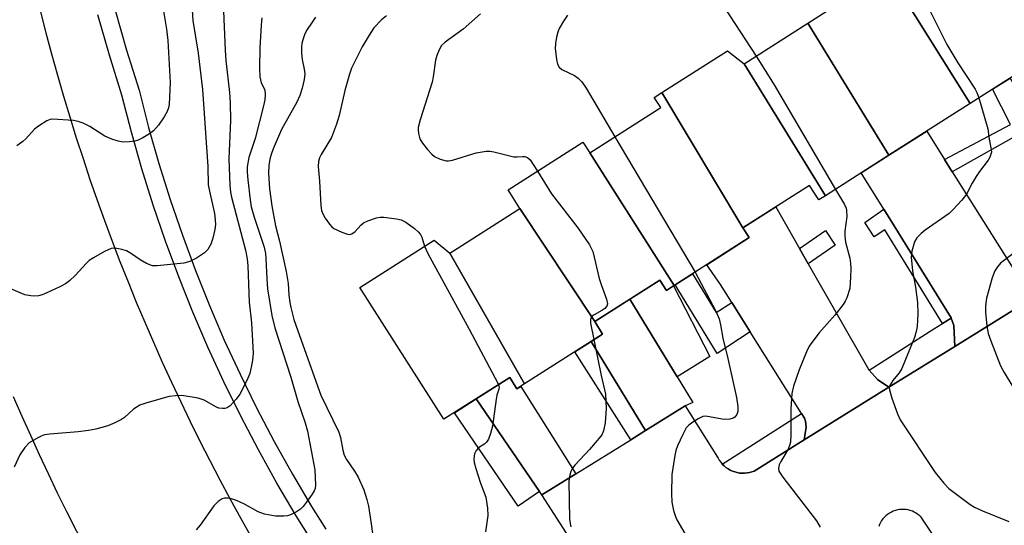
# Model space of a CAD drawing. Units: inches. Extents: x 1243769 to 1249769, y 553452 to 557453.
# Drawn here: x 1244357 to 1244582, y 554588 to 554704 of the extents above; entities that cross this region are included whole.
import ezdxf

# ---------------------------------------------------------------- set-up
doc = ezdxf.new("R2010")
doc.units = ezdxf.units.IN
doc.header["$MEASUREMENT"] = 0
for name, color, linetype in [('BLDG-Footprint', 5, 'Continuous'), ('TRANS-Driveway', 251, 'Continuous'), ('TRANS-Non Street Sidewalk', 7, 'Continuous'), ('TRANS-Parking Lot', 4, 'Continuous'), ('TRANS-Road', 130, 'Continuous'), ('TRANS-Street Sidewalk', 7, 'Continuous'), ('Undefined', 1, 'Continuous')]:
    doc.layers.add(name, color=color, linetype=linetype)

msp = doc.modelspace()

# ---------------------------------------------------------------- linework, layer by layer
at = {"layer": 'BLDG-Footprint'}
for points, elevation in [([(1244574.44, 554684.41), (1244555.62, 554714.47), (1244571.9, 554724.89), (1244590.98, 554694.95)], 481.81), ([(1244574.44, 554684.41), (1244555.9, 554672.59), (1244537.38, 554702.81), (1244555.62, 554714.47)], 483.38), ([(1244555.9, 554672.59), (1244541.36, 554663.33), (1244522.78, 554693.47), (1244537.38, 554702.81)], 484.28), ([(1244522.78, 554693.47), (1244541.36, 554663.33), (1244539.88, 554662.38), (1244537.76, 554665.7), (1244522.51, 554655.98), (1244503.97, 554686.92), (1244518.99, 554696.49)], 485.43), ([(1244522.51, 554655.98), (1244523.92, 554653.77), (1244506.81, 554642.87), (1244487.48, 554673.12), (1244503.74, 554683.48), (1244502.25, 554685.82), (1244503.97, 554686.92)], 486.32), ([(1244487.48, 554673.12), (1244506.81, 554642.87), (1244505.01, 554641.72), (1244503.5, 554644.08), (1244488.62, 554634.6), (1244471.5, 554660.45), (1244468.82, 554664.66), (1244485.92, 554675.56)], 487.55), ([(1244488.62, 554634.6), (1244490.44, 554631.73), (1244472.61, 554620.36), (1244455.48, 554650.23), (1244471.5, 554660.45)], 488.7), ([(1244455.48, 554650.23), (1244472.61, 554620.36), (1244470.85, 554619.24), (1244469.19, 554621.84), (1244454.17, 554612.27), (1244434.97, 554642.39), (1244451.89, 554653.18)], 490.36)]:
    msp.add_lwpolyline(points, close=True, dxfattribs=dict(at, elevation=elevation))
at = {"layer": 'TRANS-Driveway'}
for points in [[(1244568.58, 554671.66), (1244570.38, 554668.81), (1244585.58, 554644.67), (1244585.81, 554644.3), (1244587.62, 554642.19), (1244590.7, 554641.2), (1244570.96, 554628.94), (1244570.72, 554633.68), (1244570.15, 554635.38), (1244570.11, 554635.49), (1244554.71, 554660.28), (1244549.57, 554668.56), (1244555.9, 554672.59), (1244564.53, 554678.09)], [(1244535.46, 554651.33), (1244537.45, 554647.83), (1244551.29, 554623.54), (1244551.34, 554623.49), (1244553.3, 554621.33), (1244555.9, 554619.59), (1244536.52, 554607.56), (1244537, 554610.45), (1244536.85, 554611.86), (1244536.6, 554612.56), (1244535.93, 554613.62), (1244524.2, 554632.27), (1244519.98, 554638.98), (1244517.41, 554643.05), (1244514.23, 554647.59), (1244523.92, 554653.77), (1244522.51, 554655.98), (1244530.07, 554660.8)], [(1244507.48, 554621.95), (1244511.03, 554616.13), (1244509.33, 554615.33), (1244500.24, 554609.7), (1244487.78, 554630.03), (1244490.44, 554631.73), (1244488.62, 554634.6), (1244496.65, 554639.72)], [(1244484.33, 554599.84), (1244476.53, 554595.01), (1244476.01, 554595.77), (1244461.52, 554616.95), (1244469.19, 554621.84), (1244470.85, 554619.24), (1244471.73, 554619.8)]]:
    msp.add_lwpolyline(points, close=True, dxfattribs=at)
at = {"layer": 'TRANS-Non Street Sidewalk'}
for points in [[(1244591.44, 554676.51), (1244586.57, 554673.99), (1244584.99, 554677.07), (1244570.38, 554668.81), (1244568.58, 554671.66), (1244583.67, 554679.65), (1244579.55, 554687.66), (1244583.57, 554690.22)], [(1244570.15, 554635.38), (1244568.11, 554634.14), (1244554.96, 554655.54), (1244552.5, 554653.98), (1244550.41, 554657.22), (1244554.71, 554660.28), (1244570.11, 554635.49)], [(1244537.45, 554647.83), (1244535.46, 554651.33), (1244541.36, 554655.38), (1244543.63, 554652.07)], [(1244507.48, 554621.95), (1244496.65, 554639.72), (1244503.5, 554644.08), (1244505.01, 554641.72), (1244506.62, 554642.75), (1244514.96, 554626.62)], [(1244519.98, 554638.98), (1244524.2, 554632.27), (1244516.61, 554627.28), (1244507.04, 554643.01), (1244510.99, 554645.53), (1244516.36, 554636.68)], [(1244500.24, 554609.7), (1244496.86, 554607.6), (1244484.06, 554627.66), (1244487.78, 554630.03)], [(1244476.01, 554595.77), (1244471.16, 554592.45), (1244456.56, 554613.79), (1244461.52, 554616.95)]]:
    msp.add_lwpolyline(points, close=True, dxfattribs=at)
at = {"layer": 'TRANS-Parking Lot'}
for points in [[(1244482.15, 554586.29, 0), (1244476.53, 554595.01, 0), (1244484.33, 554599.84, 0), (1244496.86, 554607.6, 0), (1244500.24, 554609.7, 0), (1244509.33, 554615.33, 0), (1244516.71, 554603.61, 0), (1244516.82, 554603.4, 0), (1244517.1, 554602.91, 0), (1244517.43, 554602.45, 0), (1244517.8, 554602.02, 0), (1244518.21, 554601.62, 0), (1244518.64, 554601.26, 0), (1244519.11, 554600.94, 0), (1244519.6, 554600.66, 0), (1244520.12, 554600.43, 0), (1244520.65, 554600.24, 0), (1244521.2, 554600.09, 0), (1244521.76, 554600, 0), (1244522.32, 554599.95, 0), (1244522.89, 554599.96, 0), (1244523.46, 554600.01, 0), (1244524.01, 554600.11, 0), (1244524.56, 554600.27, 0), (1244525.09, 554600.46, 0), (1244536.52, 554607.56, 0), (1244555.9, 554619.59, 0), (1244570.96, 554628.94, 0), (1244590.7, 554641.2, 0)], [(1244571.29, 554578, 0), (1244563.28, 554589.9, 0), (1244562.92, 554590.24, 0), (1244562.53, 554590.56, 0), (1244562.13, 554590.83, 0), (1244561.69, 554591.07, 0), (1244561.24, 554591.28, 0), (1244560.78, 554591.44, 0), (1244560.3, 554591.57, 0), (1244559.81, 554591.65, 0), (1244559.31, 554591.69, 0), (1244558.82, 554591.7, 0), (1244558.33, 554591.65, 0), (1244557.84, 554591.57, 0), (1244557.36, 554591.45, 0), (1244556.89, 554591.28, 0), (1244556.44, 554591.08, 0), (1244556, 554590.84, 0), (1244555.59, 554590.56, 0), (1244555.21, 554590.25, 0), (1244554.85, 554589.91, 0), (1244554.52, 554589.54, 0), (1244554.22, 554589.14, 0), (1244553.96, 554588.72, 0), (1244553.74, 554588.28, 0), (1244553.55, 554587.82, 0)]]:
    msp.add_polyline3d(points, dxfattribs=at)
at = {"layer": 'TRANS-Road'}
for points in [[(1244361.93, 554705.39), (1244363.17, 554700.55), (1244364.45, 554695.73), (1244365.79, 554690.92), (1244367.18, 554686.12), (1244368.62, 554681.34), (1244370.11, 554676.58), (1244371.65, 554671.82), (1244373.24, 554667.09), (1244374.88, 554662.37), (1244376.57, 554657.68), (1244378.31, 554653), (1244380.1, 554648.33), (1244381.94, 554643.69), (1244383.82, 554639.07), (1244385.76, 554634.46), (1244387.74, 554629.88), (1244389.77, 554625.32), (1244391.85, 554620.78), (1244393.98, 554616.26), (1244396.15, 554611.77), (1244398.38, 554607.3), (1244400.65, 554602.85), (1244402.96, 554598.43), (1244405.32, 554594.02), (1244407.73, 554589.65), (1244410.19, 554585.3)], [(1244474.77, 554412.91), (1244447.58, 554457.65), (1244432.33, 554482.75), (1244426.43, 554492.46), (1244376.89, 554573.98), (1244374.6, 554578.23), (1244372.35, 554582.5), (1244370.14, 554586.79), (1244367.97, 554591.1), (1244365.84, 554595.43), (1244363.75, 554599.78), (1244361.7, 554604.15), (1244359.69, 554608.54), (1244357.71, 554612.94), (1244355.78, 554617.37)]]:
    msp.add_lwpolyline(points, dxfattribs=at)
at = {"layer": 'TRANS-Street Sidewalk'}
for points in [[(1244425.04, 554582.82), (1244420.41, 554590.2), (1244415.98, 554597.69), (1244411.74, 554605.3), (1244407.7, 554613), (1244403.85, 554620.82), (1244400.21, 554628.72), (1244396.77, 554636.72), (1244393.53, 554644.8), (1244390.51, 554652.97), (1244387.69, 554661.21), (1244385.09, 554669.51), (1244382.7, 554677.89), (1244380.53, 554686.32), (1244377.69, 554695.45), (1244375.05, 554704.64)], [(1244378.99, 554705.72), (1244381.6, 554696.62), (1244384.46, 554687.43), (1244386.65, 554678.96), (1244389.01, 554670.68), (1244391.58, 554662.48), (1244394.36, 554654.34), (1244397.35, 554646.27), (1244400.54, 554638.29), (1244403.94, 554630.39), (1244407.54, 554622.57), (1244411.34, 554614.86), (1244415.33, 554607.24), (1244419.53, 554599.73), (1244423.91, 554592.33), (1244427.15, 554587.16)]]:
    msp.add_lwpolyline(points, dxfattribs=at)
for points in [[(1244570.96, 554628.94), (1244555.9, 554619.59), (1244553.3, 554621.33), (1244551.34, 554623.49), (1244566.16, 554632.97), (1244568.11, 554634.14), (1244570.15, 554635.38), (1244570.72, 554633.68)], [(1244536.52, 554607.56), (1244525.09, 554600.46), (1244524.56, 554600.27), (1244524.01, 554600.11), (1244523.46, 554600.01), (1244522.89, 554599.96), (1244522.32, 554599.95), (1244521.76, 554600), (1244521.2, 554600.09), (1244520.65, 554600.24), (1244520.12, 554600.43), (1244519.6, 554600.66), (1244519.11, 554600.94), (1244518.64, 554601.26), (1244518.21, 554601.62), (1244517.8, 554602.02), (1244535.93, 554613.62), (1244536.6, 554612.56), (1244536.85, 554611.86), (1244537, 554610.45)]]:
    msp.add_lwpolyline(points, close=True, dxfattribs=at)
at = {"layer": 'Undefined'}
msp.add_line((1244493.23, 554676.78, 486), (1244511.57, 554645.9, 486), dxfattribs=at)
for points, elevation in [([(1244559.6, 554717.02), (1244569.16, 554697.89), (1244571.62, 554693.73), (1244575.58, 554687.67), (1244575.99, 554686.91), (1244576.45, 554685.69)], 482), ([(1244389.63, 554708.32), (1244390.74, 554701.37), (1244391.03, 554698.82), (1244391.54, 554689.23), (1244391.31, 554684.27), (1244391.17, 554683.4), (1244390.9, 554682.59), (1244390.18, 554681.36), (1244388.88, 554679.46), (1244387.8, 554678.15), (1244386.86, 554677.47), (1244385.33, 554676.59), (1244384.29, 554676.07), (1244383.47, 554675.8), (1244382.31, 554675.64), (1244380.84, 554675.62), (1244379.69, 554675.83), (1244378.27, 554676.28), (1244376.64, 554676.97), (1244373.23, 554679.13), (1244371.65, 554679.9), (1244370.56, 554680.31), (1244369.45, 554680.5), (1244364.65, 554680.85), (1244364.14, 554680.76), (1244363.38, 554680.45), (1244361.44, 554679.28), (1244360.56, 554678.53), (1244358.56, 554676.33), (1244357.91, 554675.73), (1244356.49, 554674.78)], 500), ([(1244517.11, 554708.29), (1244525.52, 554695.22)], 484), ([(1244396.57, 554705.77), (1244396.76, 554703.37), (1244397.96, 554695.89), (1244398.96, 554687.61), (1244400.19, 554670.01), (1244400.3, 554665.85), (1244400.55, 554664.43), (1244401.7, 554659.31), (1244401.89, 554657.88), (1244401.92, 554656.75), (1244401.78, 554655.61), (1244401.32, 554653.62), (1244400.86, 554652.3), (1244400.19, 554651.1), (1244399.45, 554650.3), (1244397.57, 554649.08), (1244396.07, 554648.3), (1244394.69, 554647.96), (1244388.63, 554647.32), (1244387.51, 554647.36), (1244386.2, 554647.85), (1244384.7, 554648.69), (1244382.77, 554650.1), (1244381.56, 554650.76), (1244380.49, 554651.1), (1244379.4, 554651.33), (1244378.59, 554651.39), (1244378.06, 554651.31), (1244376.53, 554650.61), (1244374.02, 554649.16), (1244373.07, 554648.52), (1244372.43, 554647.95), (1244369.85, 554645.15), (1244368.56, 554643.92), (1244367.64, 554643.19), (1244366.36, 554642.5), (1244363.4, 554641.17), (1244362.31, 554640.73), (1244361.48, 554640.5), (1244360.63, 554640.43), (1244359.76, 554640.47), (1244358.33, 554640.73), (1244352.03, 554643.39)], 498), ([(1244403.8, 554705.51), (1244404.12, 554696.59), (1244404.31, 554694.28), (1244405.14, 554686.94), (1244405.3, 554684.61), (1244405.34, 554680.56), (1244405.01, 554671.77), (1244405.18, 554665.76), (1244405.38, 554664.15), (1244405.6, 554663.05), (1244408.76, 554650.92), (1244409.17, 554648.97), (1244409.31, 554647.31), (1244409.67, 554639), (1244410.2, 554634.33), (1244410.52, 554627.39), (1244410.5, 554626.5), (1244410.35, 554625.32), (1244409.77, 554622.71), (1244409.08, 554621.13), (1244407.48, 554618.03), (1244406.65, 554616.84), (1244405.3, 554615.39), (1244404.64, 554614.93), (1244404.11, 554614.77), (1244403.55, 554614.72), (1244402.71, 554614.81), (1244402.18, 554615.02), (1244399.38, 554616.67), (1244398.01, 554617.14), (1244394.23, 554617.71), (1244392.78, 554617.67), (1244391.35, 554617.45), (1244386.27, 554616.05), (1244384.63, 554615.48), (1244383.17, 554614.6), (1244381.1, 554612.72), (1244380.43, 554612.22), (1244378.94, 554611.44), (1244377.36, 554610.8), (1244374.58, 554610.05), (1244372.87, 554609.72), (1244370.54, 554609.44), (1244364.03, 554608.87), (1244362.87, 554608.69), (1244362.07, 554608.43), (1244361.31, 554608.06), (1244359.38, 554606.9), (1244358.38, 554605.84), (1244357.24, 554604.12), (1244355.95, 554601.35)], 496), ([(1244424.83, 554704.12), (1244424, 554702.99), (1244422.78, 554701.09), (1244422.3, 554700.07), (1244421.93, 554698.99), (1244421.71, 554698.16), (1244421.59, 554697.33), (1244421.63, 554695.92), (1244421.78, 554694.51), (1244422.24, 554692.23), (1244422.34, 554691.22), (1244422.22, 554689.87), (1244421.75, 554687.89), (1244421.22, 554686.28), (1244420.54, 554684.76), (1244417.03, 554678.5), (1244415.09, 554674.05), (1244414.63, 554672.75), (1244414.36, 554671.71), (1244414.15, 554670.26), (1244414.04, 554668.49), (1244414.27, 554664.94), (1244414.81, 554661.03), (1244415.66, 554656.49), (1244416.55, 554652.97), (1244418.13, 554646.03), (1244418.54, 554643.28), (1244418.71, 554640.65), (1244418.91, 554638.95), (1244419.13, 554637.83), (1244419.88, 554635.06), (1244420.74, 554632.47), (1244426, 554617.77), (1244430.12, 554609.35), (1244430.49, 554608.11), (1244431.05, 554605.19), (1244431.39, 554604.09), (1244431.91, 554603.07), (1244433.75, 554600.44), (1244434.53, 554599.09), (1244435.83, 554596.16), (1244436.54, 554593.98), (1244436.88, 554592.46), (1244437.53, 554588.43), (1244438.53, 554581.17)], 492), ([(1244441, 554704.47), (1244439.92, 554703.56), (1244438.16, 554701.7), (1244437.04, 554700.06), (1244435.43, 554697.35), (1244433.04, 554692.52), (1244432.54, 554691.12), (1244431.5, 554687.42), (1244430.23, 554681.68), (1244429.62, 554679.7), (1244428.42, 554676.69), (1244426.08, 554672.77), (1244425.71, 554672.01), (1244425.46, 554671.18), (1244425.38, 554670.06), (1244425.74, 554666.7), (1244426, 554661.11), (1244426.17, 554660), (1244426.46, 554659.23), (1244427.03, 554658.26), (1244428.01, 554656.87), (1244428.56, 554656.25), (1244428.99, 554655.9), (1244430.79, 554655.03), (1244432.12, 554654.59), (1244432.63, 554654.53), (1244433.09, 554654.62), (1244433.9, 554655.18), (1244435.19, 554656.59), (1244435.79, 554657.13), (1244436.8, 554657.65), (1244438.72, 554658.28), (1244439.57, 554658.44), (1244440.42, 554658.45), (1244443.3, 554658.11), (1244444.42, 554657.81), (1244445.47, 554657.29), (1244447.4, 554655.89), (1244448.28, 554655.12), (1244448.78, 554654.51), (1244449.14, 554653.87), (1244449.74, 554651.81)], 490), ([(1244462.54, 554704.92), (1244458.55, 554701.4), (1244454.43, 554698.43), (1244453.64, 554697.65), (1244453.06, 554696.71), (1244452.54, 554695.39), (1244452.24, 554694.29), (1244451.73, 554690.48), (1244451.5, 554689.33), (1244448.73, 554680.66), (1244448.29, 554678.93), (1244448.25, 554678.38), (1244448.33, 554677.6), (1244448.68, 554676.34), (1244449.28, 554675.34), (1244450.38, 554673.92), (1244451.36, 554672.81), (1244452.03, 554672.28), (1244453.32, 554671.68), (1244454.68, 554671.31), (1244455.24, 554671.3), (1244456.09, 554671.47), (1244461.5, 554673.18), (1244463.82, 554673.5), (1244464.69, 554673.51), (1244465.54, 554673.41), (1244470.16, 554672.24), (1244470.88, 554672.2), (1244472.16, 554672.33), (1244472.64, 554672.3), (1244473.26, 554672.08), (1244473.85, 554671.53), (1244475.52, 554668.93)], 488), ([(1244482.39, 554704.58), (1244481.46, 554703.22), (1244480.49, 554701.52), (1244480.17, 554700.73), (1244479.88, 554699.59), (1244479.64, 554698.14), (1244479.6, 554696.99), (1244479.87, 554694.46), (1244480.12, 554693.39), (1244480.49, 554692.69), (1244481.08, 554692.15), (1244483.97, 554690.81), (1244484.88, 554690.17), (1244485.67, 554689.38), (1244486.65, 554687.89), (1244493.23, 554676.78)], 486), ([(1244412.56, 554704.02), (1244412.37, 554702.3), (1244412.07, 554697.11), (1244412, 554692.52), (1244412.11, 554690.49), (1244412.41, 554689.11), (1244413.18, 554687.51), (1244413.31, 554686.42), (1244413.25, 554685.29), (1244412.95, 554683.85), (1244410.99, 554676.44), (1244409.54, 554672.12), (1244409.21, 554669.94), (1244409.19, 554668.77), (1244409.3, 554667.01), (1244409.84, 554662.43), (1244410.1, 554660.83), (1244410.75, 554658.45), (1244413.03, 554651.58), (1244413.35, 554650.16), (1244413.47, 554649), (1244413.65, 554644.36), (1244413.81, 554642.07), (1244414.85, 554636.02), (1244415.54, 554633.14), (1244419.15, 554621.91), (1244420.74, 554616.37), (1244422.42, 554611.5), (1244422.98, 554609.58), (1244424.64, 554600.7), (1244424.82, 554597.26), (1244424.7, 554596.44), (1244424.49, 554595.93), (1244424.05, 554595.19), (1244422.69, 554593.29), (1244421.97, 554592.37), (1244421.37, 554591.76), (1244420.45, 554591.15), (1244419.2, 554590.54), (1244418.41, 554590.26), (1244417.58, 554590.11), (1244415.63, 554590.17), (1244413.15, 554590.57), (1244411.66, 554591.11), (1244408.56, 554592.91), (1244406.72, 554593.71), (1244405.61, 554594.08), (1244404.78, 554594.25), (1244403.98, 554594.26), (1244403.49, 554594.12), (1244402.58, 554593.49), (1244401.55, 554592.47), (1244398.46, 554588.12), (1244397.52, 554586.99)], 494), ([(1244525.52, 554695.22), (1244529.68, 554688.69), (1244543.68, 554664.8)], 484), ([(1244576.45, 554685.69), (1244578.5, 554678.64), (1244578.81, 554676.26), (1244579.28, 554673.89), (1244579.3, 554673.34), (1244579.21, 554672.85), (1244578.96, 554672.14), (1244578.6, 554671.45), (1244576.63, 554668.91), (1244575.8, 554667.72), (1244574.9, 554666.23), (1244573.59, 554663.69), (1244572.52, 554662.3), (1244570.51, 554660.11), (1244569.64, 554659.31), (1244564.16, 554655.47), (1244563.22, 554654.72), (1244562.27, 554653.74), (1244561.75, 554652.8), (1244561.09, 554650.68), (1244560.94, 554649.31), (1244561.26, 554646.21), (1244561.99, 554642.49), (1244562.45, 554638.96), (1244562.47, 554636.36), (1244562.32, 554633.48), (1244562.13, 554632.34), (1244561.77, 554630.97), (1244558.82, 554623.87), (1244558.26, 554622.92), (1244556.77, 554621.15), (1244556.11, 554620.02), (1244555.98, 554619.55), (1244555.99, 554619.02), (1244556.53, 554617.09), (1244557.81, 554613.49), (1244558.44, 554612.16), (1244566.48, 554600.13), (1244568.45, 554597.7), (1244569.62, 554596.47), (1244574.43, 554592.78), (1244575.43, 554592.19), (1244577.31, 554591.35), (1244583.33, 554588.96)], 482), ([(1244475.52, 554668.93), (1244478.74, 554663.82), (1244484.79, 554656.01), (1244487.41, 554652.14), (1244488.21, 554650.61), (1244489.64, 554644.47), (1244490.07, 554643.08), (1244491.32, 554639.69), (1244491.52, 554638.62), (1244491.4, 554638.15), (1244490.94, 554637.57), (1244490.26, 554637.11), (1244488.5, 554636.17), (1244488.08, 554635.87), (1244487.78, 554635.51), (1244487.66, 554635.04), (1244487.7, 554634.23), (1244488.46, 554630.47)], 488), ([(1244543.68, 554664.8), (1244545.72, 554661.31), (1244546.08, 554660.51), (1244546.22, 554659.98), (1244546.26, 554658.64), (1244545.82, 554655.24), (1244545.77, 554654.11), (1244545.97, 554652.75), (1244546.92, 554649.05), (1244547.13, 554647.89), (1244547.18, 554646.75), (1244547.12, 554644.72), (1244546.92, 554642.13), (1244546.25, 554639.99), (1244545.89, 554639.23), (1244545.45, 554638.53), (1244543.53, 554636.1), (1244539.86, 554631.96), (1244537.66, 554629.02), (1244537.01, 554627.72), (1244535.35, 554623.58), (1244534.05, 554619.82), (1244533.68, 554618.16), (1244533.43, 554614.69), (1244533.5, 554608.83), (1244533.36, 554607.07), (1244533.14, 554606.27), (1244532.82, 554605.48), (1244531.14, 554602.65), (1244530.76, 554601.87), (1244530.61, 554601.13), (1244530.74, 554600.46), (1244531.63, 554599.06), (1244539.33, 554589.05), (1244540.17, 554587.6)], 484), ([(1244449.74, 554651.81), (1244450.48, 554650.14), (1244459.94, 554632.85), (1244465.91, 554621.67), (1244466.61, 554620.2)], 490), ([(1244584.25, 554650.1), (1244581.41, 554647.95), (1244580.7, 554647.14), (1244580.1, 554646.23), (1244579.46, 554644.6), (1244578.2, 554639.97), (1244577.99, 554638.23), (1244577.95, 554636.77), (1244578.28, 554633.57), (1244578.6, 554631.85), (1244579.17, 554630.21), (1244581.39, 554624.51), (1244582.21, 554622.95), (1244584.19, 554619.66)], 480), ([(1244511.57, 554645.9), (1244516.31, 554637), (1244517.06, 554635.21), (1244517.38, 554633.89), (1244517.92, 554630.8), (1244519.08, 554626.17), (1244521.03, 554617.29), (1244521.33, 554615.22), (1244521.32, 554614.07), (1244521.09, 554613.35), (1244520.67, 554612.79), (1244520.28, 554612.53), (1244519.55, 554612.32), (1244518.21, 554612.25), (1244514.43, 554612.95), (1244513.87, 554612.97), (1244513.33, 554612.88), (1244512.31, 554612.4), (1244511.08, 554611.62), (1244510.15, 554610.92), (1244509.57, 554610.3), (1244508.75, 554608.82), (1244507.57, 554606.21), (1244507.19, 554605.13), (1244506.94, 554603.99), (1244506.28, 554599.65), (1244506.2, 554595.33), (1244506.25, 554593.32), (1244506.64, 554591.41), (1244507.07, 554590.09), (1244507.42, 554589.31), (1244510.3, 554584.36)], 486), ([(1244488.46, 554630.47), (1244490.12, 554622.29), (1244491.1, 554618.02), (1244491.23, 554614.75), (1244491.04, 554611.48), (1244490.64, 554609.63), (1244490.35, 554608.89), (1244490.06, 554608.41), (1244487.45, 554605.35), (1244484.08, 554601.8), (1244483.58, 554601.11), (1244483.2, 554600.32), (1244482.86, 554599.19), (1244482.74, 554598.04), (1244482.85, 554589.45), (1244483, 554588.44), (1244483.2, 554587.72)], 488), ([(1244466.61, 554620.2), (1244466.77, 554619.62), (1244466.74, 554619.13), (1244466.29, 554617.77), (1244466.1, 554616.91), (1244465.25, 554610.7), (1244464.84, 554609.01), (1244464.32, 554607.71), (1244463.88, 554607.04), (1244463.48, 554606.68), (1244462.09, 554605.76), (1244461.52, 554605.16), (1244461.18, 554604.41), (1244461.02, 554603.27), (1244461.07, 554602.41), (1244461.43, 554601), (1244462.52, 554597.65), (1244463.71, 554594.49), (1244464.15, 554592.01), (1244464.2, 554590.32), (1244463.69, 554586.59)], 490)]:
    msp.add_lwpolyline(points, dxfattribs=dict(at, elevation=elevation))

doc.saveas('drawing.dxf')
